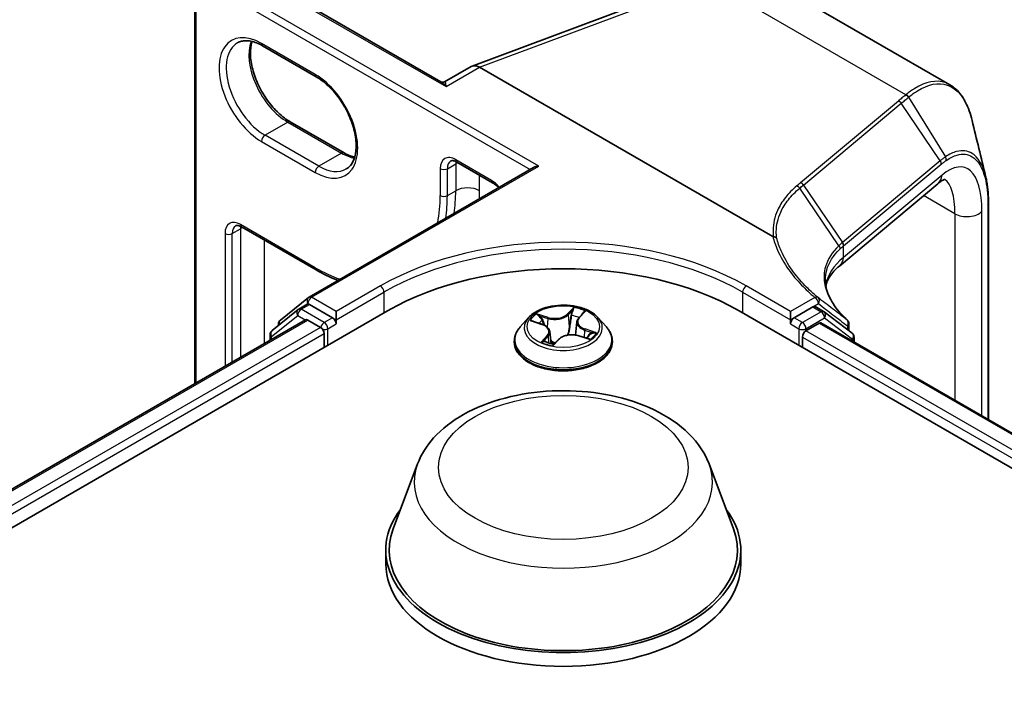
# Model space of a CAD drawing. Units: millimetres. Extents: x 7 to 9451, y -4 to 1830.
# Drawn here: x 78 to 82, y 140 to 143 of the extents above; entities that cross this region are included whole.
import ezdxf

# ---------------------------------------------------------------- set-up
doc = ezdxf.new("R2010")
doc.units = ezdxf.units.MM
doc.header["$LTSCALE"] = 0.5
doc.layers.add('Visible (ISO)', color=7, linetype='Continuous', lineweight=35)
doc.layers.add('Visible Narrow (ISO)', color=7, linetype='Continuous', lineweight=25)

msp = doc.modelspace()

# ---------------------------------------------------------------- linework, layer by layer
at = {"layer": 'Visible (ISO)'}
for p, q in [((79.6565, 142.70538), (78.78015, 143.21134)), ((78.61668, 141.42982), (78.61668, 143.11696)), ((79.78817, 142.77218), (80.7578, 143.13457)), ((81.80733, 142.69288), (81.06102, 143.12376)), ((78.90266, 142.85783), (79.12995, 142.72661)), ((79.78455, 142.77047), (79.67132, 142.7051)), ((81.0582, 142.05216), (79.81999, 142.76703)), ((79.24734, 142.40505), (79.02006, 142.53627)), ((79.72341, 142.36647), (79.87494, 142.27899)), ((79.09917, 141.79587), (80.0481, 142.34373)), ((81.75589, 142.27484), (81.33997, 141.92694)), ((81.96988, 142.19271), (81.96988, 141.2773)), ((78.81428, 142.09236), (79.12995, 141.91011)), ((78.9782, 141.69842), (79.09641, 141.79397)), ((56.19757, 128.32379), (79.43108, 141.73767)), ((79.053, 141.74322), (78.94284, 141.65418)), ((79.05575, 141.74511), (79.09111, 141.76553)), ((79.19875, 141.70851), (79.10182, 141.76446)), ((80.91601, 141.73767), (100.61398, 130.36503)), ((81.22726, 141.75407), (81.14834, 141.70851)), ((81.27333, 141.73472), (81.23798, 141.75513)), ((56.36124, 128.58064), (79.08401, 141.69964)), ((79.09473, 141.69858), (79.14824, 141.66768)), ((79.2139, 141.69976), (79.2139, 141.73475)), ((79.2139, 141.69976), (79.2139, 141.68226)), ((80.02706, 141.70906), (79.99163, 141.66953)), ((80.23854, 141.70722), (80.2574, 141.72821)), ((80.32003, 141.70906), (80.35546, 141.66953)), ((81.13319, 141.69976), (81.13319, 141.73475)), ((81.13319, 141.68226), (81.13319, 141.69976)), ((81.39367, 141.64323), (81.27561, 141.7332)), ((78.97024, 141.67633), (78.97024, 141.68176)), ((80.04337, 141.69367), (80.08282, 141.68083)), ((80.2309, 141.69117), (80.22488, 141.6351)), ((81.19885, 141.6531), (81.25473, 141.68536)), ((81.26187, 141.68607), (100.43796, 130.61475)), ((81.38021, 141.68286), (81.38021, 141.65349)), ((78.93488, 141.63752), (78.93488, 141.61354)), ((79.16339, 141.64144), (79.16339, 141.58311)), ((80.11619, 141.64931), (80.12162, 141.59867)), ((80.13379, 141.59637), (80.1541, 141.61716)), ((80.23893, 141.63204), (80.27924, 141.61997)), ((81.1837, 141.58311), (81.1837, 141.62686)), ((81.40211, 141.6051), (81.40211, 141.62619)), ((79.9664, 141.60644), (79.9664, 141.60882)), ((80.38069, 141.60644), (80.38069, 141.60882)), ((79.55783, 141.09054), (79.45457, 140.8159)), ((80.78925, 141.09054), (80.89251, 140.8159)), ((79.42354, 140.72579), (79.42354, 140.66747)), ((80.92354, 140.72579), (80.92354, 140.66747))]:
    msp.add_line(p, q, dxfattribs=at)
for centre, start, end in [((79.10988, 141.77731), 120, 128.94828), ((79.06647, 141.72656), 120, 128.94828), ((78.99167, 141.68176), 128.94828, 180), ((81.26262, 141.71616), 52.68889, 60), ((81.35878, 141.68286), 0, 47.44265), ((78.95631, 141.63752), 128.94828, 180), ((81.38068, 141.62619), 0, 52.68889)]:
    msp.add_arc(centre, 0.02143, start, end, dxfattribs=at)
for centre, major_axis, ratio, start_param, end_param in [((79.81999, 142.70781), (-0.03516, 0.06281), 0.577215, 5.5130918, 6.2908358), ((80.06952, 142.33136), (-0.0303, 0), 0.5773503, 4.712389, 5.4977871), ((80.17354, 141.30901), (1.05, 0), 0.5773503, 0.7853982, 2.3561945), ((79.10182, 141.74697), (-0.01071, 0.01856), 0.5773503, 5.4977871, 6.2831853), ((81.22726, 141.73657), (0.01071, 0.01856), 0.5773503, 0, 0.7853982), ((79.09473, 141.68108), (-0.01071, 0.01856), 0.5773503, 5.4977871, 6.2831853), ((79.19875, 141.69101), (0.01071, -0.01856), 0.5773503, 0.7853982, 2.3561945), ((81.14834, 141.69101), (0.01071, 0.01856), 0.5773503, 0.7853982, 2.3561945), ((79.14824, 141.65018), (-0.01071, 0.01856), 0.5773503, 3.9269908, 5.4977871), ((81.25473, 141.6737), (0.00714, 0.01237), 0.5773503, 0, 0.7853982), ((81.19885, 141.6356), (-0.01071, -0.01856), 0.5773503, 3.9269908, 5.4977871), ((80.17354, 140.72579), (0.75, 0), 0.5773503, 2.7323454, 6.6924326), ((80.17354, 140.72579), (0.73571, 0), 0.5773503, 2.9278365, 6.4969414), ((80.17354, 140.66747), (0.75, 0), 0.5773503, 3.1415927, 6.2831853)]:
    msp.add_ellipse(centre, major_axis=major_axis, ratio=ratio, start_param=start_param, end_param=end_param, dxfattribs=at)
for points, knots in [([(78.79731, 142.87039), (78.80226, 142.87325), (78.80761, 142.87544), (78.81921, 142.87848), (78.82548, 142.87932), (78.83895, 142.87946), (78.84615, 142.87877), (78.86131, 142.87571), (78.86926, 142.87333), (78.88567, 142.86686), (78.89412, 142.86276), (78.90266, 142.85783)], [0.78539816, 0.78539816, 0.78539816, 0.78539816, 0.9424778, 0.9424778, 1.09955743, 1.09955743, 1.25663706, 1.25663706, 1.41371669, 1.41371669, 1.57079633, 1.57079633, 1.57079633, 1.57079633]), ([(79.02006, 142.53627), (79.00349, 142.54583), (78.98657, 142.55856), (78.95385, 142.58931), (78.93808, 142.60738), (78.90945, 142.64707), (78.89662, 142.66872), (78.87536, 142.71326), (78.86694, 142.73614), (78.85534, 142.78054), (78.85214, 142.80206), (78.851, 142.84132), (78.85302, 142.85906), (78.85741, 142.87483), (78.85763, 142.87558), (78.85785, 142.87633)], [4.712389, 4.712389, 4.712389, 4.712389, 5.0168125, 5.0168125, 5.3237039, 5.3237039, 5.6327042, 5.6327042, 5.9418378, 5.9418378, 6.2490672, 6.2490672, 6.553616, 6.553616, 6.5690794, 6.5690794, 6.5690794, 6.5690794]), ([(79.12995, 142.72661), (79.14651, 142.71704), (79.16344, 142.70432), (79.19615, 142.67356), (79.21193, 142.6555), (79.24056, 142.6158), (79.25338, 142.59415), (79.27465, 142.54962), (79.28307, 142.52674), (79.29467, 142.48234), (79.29787, 142.46082), (79.29901, 142.42156), (79.29699, 142.40381), (79.28855, 142.37355), (79.28211, 142.36118), (79.26903, 142.3457), (79.26321, 142.34082), (79.25673, 142.33708)], [1.5707963, 1.5707963, 1.5707963, 1.5707963, 1.8752198, 1.8752198, 2.1821113, 2.1821113, 2.4911115, 2.4911115, 2.8002451, 2.8002451, 3.1074745, 3.1074745, 3.4120234, 3.4120234, 3.7218799, 3.7218799, 3.9269908, 3.9269908, 3.9269908, 3.9269908]), ([(79.6565, 142.70538), (79.65725, 142.70494), (79.65819, 142.70449), (79.66035, 142.70378), (79.66157, 142.70351), (79.66407, 142.70328), (79.66533, 142.70333), (79.66761, 142.70365), (79.66862, 142.70393), (79.67026, 142.70453), (79.67088, 142.70484), (79.67132, 142.7051)], [0.079426485, 0.079426485, 0.079426485, 0.079426485, 0.086625059, 0.086625059, 0.093823633, 0.093823633, 0.101022206, 0.101022206, 0.10822078, 0.10822078, 0.115419354, 0.115419354, 0.115419354, 0.115419354]), ([(81.90069, 142.54213), (81.89721, 142.55648), (81.89319, 142.57005), (81.88407, 142.59556), (81.87897, 142.60749), (81.86766, 142.62963), (81.86145, 142.63983), (81.84791, 142.65838), (81.84057, 142.66673), (81.82477, 142.68139), (81.8163, 142.6877), (81.80733, 142.69288)], [0.29988992, 0.29988992, 0.29988992, 0.29988992, 0.39357744, 0.39357744, 0.48726497, 0.48726497, 0.5809525, 0.5809525, 0.67464003, 0.67464003, 0.76832755, 0.76832755, 0.76832755, 0.76832755]), ([(79.29215, 142.38655), (79.28583, 142.38805), (79.27927, 142.39012), (79.26434, 142.39601), (79.25589, 142.40011), (79.24734, 142.40505)], [4.42649491, 4.42649491, 4.42649491, 4.42649491, 4.55530935, 4.55530935, 4.71238898, 4.71238898, 4.71238898, 4.71238898]), ([(79.72341, 142.36647), (79.72082, 142.36797), (79.71832, 142.36918), (79.71367, 142.37101), (79.71151, 142.37164), (79.70767, 142.37242), (79.70599, 142.37257), (79.70312, 142.37253), (79.70195, 142.37236), (79.69997, 142.37184), (79.69916, 142.3715), (79.69841, 142.37107)], [4.71238898, 4.71238898, 4.71238898, 4.71238898, 4.86946861, 4.86946861, 5.02654825, 5.02654825, 5.18362788, 5.18362788, 5.34070751, 5.34070751, 5.49778714, 5.49778714, 5.49778714, 5.49778714]), ([(79.87494, 142.27899), (79.87858, 142.27689), (79.88242, 142.2742), (79.89011, 142.26777), (79.89396, 142.26403), (79.89825, 142.25922), (79.89883, 142.25856), (79.8994, 142.25788)], [1.57079633, 1.57079633, 1.57079633, 1.57079633, 1.79120489, 1.79120489, 2.01161346, 2.01161346, 2.04615191, 2.04615191, 2.04615191, 2.04615191]), ([(81.78744, 142.29324), (81.78745, 142.29324), (81.7874, 142.29323), (81.78687, 142.29318), (81.78532, 142.29294), (81.77998, 142.29093), (81.77621, 142.28917), (81.76709, 142.28356), (81.76174, 142.27973), (81.75589, 142.27484)], [1.0032705, 1.0032705, 1.0032705, 1.0032705, 1.02974426, 1.02974426, 1.15191731, 1.15191731, 1.27409035, 1.27409035, 1.3962634, 1.3962634, 1.3962634, 1.3962634]), ([(81.95784, 142.30722), (81.95945, 142.30064), (81.96089, 142.29383), (81.96346, 142.27978), (81.96459, 142.27253), (81.96651, 142.25762), (81.96732, 142.24995), (81.9686, 142.23423), (81.96908, 142.22618), (81.96972, 142.20971), (81.96988, 142.20129), (81.96988, 142.19271)], [0.71023947, 0.71023947, 0.71023947, 0.71023947, 0.75301562, 0.75301562, 0.79579177, 0.79579177, 0.83856791, 0.83856791, 0.88134406, 0.88134406, 0.92412021, 0.92412021, 0.92412021, 0.92412021]), ([(78.81428, 142.09236), (78.81168, 142.09386), (78.80918, 142.09507), (78.80453, 142.0969), (78.80238, 142.09753), (78.79853, 142.09831), (78.79685, 142.09846), (78.79399, 142.09843), (78.79281, 142.09825), (78.79083, 142.09773), (78.79002, 142.09739), (78.78928, 142.09696)], [4.71238898, 4.71238898, 4.71238898, 4.71238898, 4.86946861, 4.86946861, 5.02654825, 5.02654825, 5.18362788, 5.18362788, 5.34070751, 5.34070751, 5.49778714, 5.49778714, 5.49778714, 5.49778714]), ([(81.06138, 142.05107), (81.06134, 142.05107), (81.06131, 142.05107), (81.06098, 142.0511), (81.06068, 142.05115), (81.06002, 142.05132), (81.05966, 142.05145), (81.05892, 142.05176), (81.05854, 142.05196), (81.0582, 142.05216)], [0.11512834, 0.11512834, 0.11512834, 0.11512834, 0.115504732, 0.115504732, 0.119071335, 0.119071335, 0.123734926, 0.123734926, 0.129479122, 0.129479122, 0.129479122, 0.129479122]), ([(81.07466, 142.04578), (81.07465, 142.04579), (81.07463, 142.04581), (81.07292, 142.04735), (81.0709, 142.04859), (81.06639, 142.05039), (81.06392, 142.05093), (81.06138, 142.05107)], [-0.021699994, -0.021699994, -0.021699994, -0.021699994, -0.021599475, -0.021599475, -0.010846253, -0.010846253, 0, 0, 0, 0]), ([(79.12995, 141.91011), (79.15843, 141.89367), (79.187, 141.87976), (79.21731, 141.8678), (79.21924, 141.86705), (79.22118, 141.86631)], [1.57079633, 1.57079633, 1.57079633, 1.57079633, 1.72787596, 1.72787596, 1.73861043, 1.73861043, 1.73861043, 1.73861043]), ([(81.28288, 141.84269), (81.28424, 141.8492), (81.28624, 141.8557), (81.29185, 141.86916), (81.2955, 141.87613), (81.30473, 141.89035), (81.31029, 141.8976), (81.32353, 141.91224), (81.3312, 141.91961), (81.33997, 141.92694)], [0.8825815, 0.8825815, 0.8825815, 0.8825815, 0.97304298, 0.97304298, 1.06686538, 1.06686538, 1.16068779, 1.16068779, 1.2545102, 1.2545102, 1.2545102, 1.2545102]), ([(81.37327, 141.69864), (81.36083, 141.71006), (81.3496, 141.72161), (81.32967, 141.74475), (81.32096, 141.75635), (81.30612, 141.77942), (81.29998, 141.79089), (81.29023, 141.81353), (81.28663, 141.8247), (81.28186, 141.84665), (81.28069, 141.85743), (81.28069, 141.86803)], [0.08366893, 0.08366893, 0.08366893, 0.08366893, 0.19251827, 0.19251827, 0.3013676, 0.3013676, 0.41021694, 0.41021694, 0.51906628, 0.51906628, 0.62791562, 0.62791562, 0.62791562, 0.62791562]), ([(80.32003, 141.70906), (80.31126, 141.71884), (80.30014, 141.72741), (80.27387, 141.74218), (80.25857, 141.74826), (80.22573, 141.75714), (80.20821, 141.75994), (80.17268, 141.7621), (80.15469, 141.76146), (80.11988, 141.75683), (80.10306, 141.75283), (80.07216, 141.74168), (80.05808, 141.73452), (80.03896, 141.72083), (80.03254, 141.71518), (80.02706, 141.70906)], [0.9736564, 0.9736564, 0.9736564, 0.9736564, 1.2946693, 1.2946693, 1.6290979, 1.6290979, 1.9621754, 1.9621754, 2.2934888, 2.2934888, 2.6252247, 2.6252247, 2.9592027, 2.9592027, 3.1601158, 3.1601158, 3.1601158, 3.1601158]), ([(80.23854, 141.70722), (80.23768, 141.70627), (80.23688, 141.70528), (80.23542, 141.70326), (80.23475, 141.70222), (80.23357, 141.70011), (80.23305, 141.69903), (80.23217, 141.69683), (80.2318, 141.69572), (80.23123, 141.69346), (80.23103, 141.69232), (80.2309, 141.69117)], [3.15904595, 3.15904595, 3.15904595, 3.15904595, 3.24239257, 3.24239257, 3.3257392, 3.3257392, 3.40908583, 3.40908583, 3.49243245, 3.49243245, 3.57577908, 3.57577908, 3.57577908, 3.57577908]), ([(79.99163, 141.66953), (79.98844, 141.66597), (79.98551, 141.66229), (79.98022, 141.6547), (79.97787, 141.65079), (79.97378, 141.64278), (79.97205, 141.63867), (79.96925, 141.63032), (79.96819, 141.62607), (79.96676, 141.61748), (79.9664, 141.61315), (79.9664, 141.60882)], [3.16011582, 3.16011582, 3.16011582, 3.16011582, 3.25562915, 3.25562915, 3.35114247, 3.35114247, 3.44665579, 3.44665579, 3.54216911, 3.54216911, 3.63768243, 3.63768243, 3.63768243, 3.63768243]), ([(80.11619, 141.64931), (80.11589, 141.65205), (80.11512, 141.65475), (80.11273, 141.65992), (80.11111, 141.6624), (80.10713, 141.66703), (80.10477, 141.6692), (80.09944, 141.67317), (80.09646, 141.67498), (80.08999, 141.67821), (80.0865, 141.67963), (80.08282, 141.68083)], [0.55799314, 0.55799314, 0.55799314, 0.55799314, 0.75706312, 0.75706312, 0.9561331, 0.9561331, 1.15520308, 1.15520308, 1.35427305, 1.35427305, 1.55334303, 1.55334303, 1.55334303, 1.55334303]), ([(80.38069, 141.60882), (80.38069, 141.61315), (80.38033, 141.61748), (80.3789, 141.62607), (80.37784, 141.63032), (80.37504, 141.63867), (80.37331, 141.64278), (80.36922, 141.65079), (80.36686, 141.6547), (80.36158, 141.66229), (80.35865, 141.66597), (80.35546, 141.66953)], [0.49608978, 0.49608978, 0.49608978, 0.49608978, 0.5916031, 0.5916031, 0.68711643, 0.68711643, 0.78262975, 0.78262975, 0.87814307, 0.87814307, 0.97365639, 0.97365639, 0.97365639, 0.97365639]), ([(80.23893, 141.63204), (80.23315, 141.63378), (80.22694, 141.63498), (80.2142, 141.63626), (80.20767, 141.63632), (80.19486, 141.63531), (80.18859, 141.63424), (80.17683, 141.63102), (80.17136, 141.62888), (80.16168, 141.62367), (80.15747, 141.6206), (80.1541, 141.61716)], [1.5882496, 1.5882496, 1.5882496, 1.5882496, 1.8954276, 1.8954276, 2.2026055, 2.2026055, 2.5097835, 2.5097835, 2.8169614, 2.8169614, 3.1241394, 3.1241394, 3.1241394, 3.1241394]), ([(80.27315, 141.62179), (80.27367, 141.62225), (80.27417, 141.62271), (80.27564, 141.62411), (80.27655, 141.62503), (80.2782, 141.62685), (80.27894, 141.62773), (80.28028, 141.62945), (80.28086, 141.63028), (80.28138, 141.63107)], [6.20188424, 6.20188424, 6.20188424, 6.20188424, 6.23223163, 6.23223163, 6.29507473, 6.29507473, 6.35791784, 6.35791784, 6.42076094, 6.42076094, 6.42076094, 6.42076094]), ([(79.9664, 141.60644), (79.9664, 141.59367), (79.96977, 141.58093), (79.98283, 141.55652), (79.99275, 141.54491), (80.01837, 141.52384), (80.03429, 141.51448), (80.07028, 141.49919), (80.09038, 141.49329), (80.13263, 141.48552), (80.15478, 141.48364), (80.19894, 141.48405), (80.22094, 141.48634), (80.26268, 141.49488), (80.2824, 141.50114), (80.31761, 141.5171), (80.33309, 141.52681), (80.35807, 141.54884), (80.36761, 141.56116), (80.37825, 141.58467), (80.38069, 141.59555), (80.38069, 141.60644)], [3.6376824, 3.6376824, 3.6376824, 3.6376824, 3.937393, 3.937393, 4.249804, 4.249804, 4.574297, 4.574297, 4.900025, 4.900025, 5.2247754, 5.2247754, 5.5491303, 5.5491303, 5.8739644, 5.8739644, 6.1997618, 6.1997618, 6.5236768, 6.5236768, 6.7792751, 6.7792751, 6.7792751, 6.7792751]), ([(80.09703, 141.60732), (80.0991, 141.60637), (80.10126, 141.60546), (80.10572, 141.60369), (80.10802, 141.60284), (80.11277, 141.60123), (80.11522, 141.60046), (80.12022, 141.59902), (80.12278, 141.59834), (80.12794, 141.59711), (80.13053, 141.59654), (80.13317, 141.59603)], [4.53852983, 4.53852983, 4.53852983, 4.53852983, 4.60752392, 4.60752392, 4.67651801, 4.67651801, 4.7455121, 4.7455121, 4.81450618, 4.81450618, 4.88170188, 4.88170188, 4.88170188, 4.88170188]), ([(80.13309, 141.59601), (80.13309, 141.59601), (80.13309, 141.59601), (80.13312, 141.59602), (80.13317, 141.59602), (80.13329, 141.59606), (80.13336, 141.59608), (80.13351, 141.59615), (80.13359, 141.5962), (80.13371, 141.59629), (80.13376, 141.59633), (80.13379, 141.59637)], [0.001270732, 0.001270732, 0.001270732, 0.001270732, 0.0020476426, 0.0020476426, 0.0040952853, 0.0040952853, 0.0061429279, 0.0061429279, 0.0081905705, 0.0081905705, 0.0102382132, 0.0102382132, 0.0102382132, 0.0102382132]), ([(79.55783, 141.09054), (79.57301, 141.1309), (79.59658, 141.16771), (79.6606, 141.23892), (79.70343, 141.27171), (79.8046, 141.32895), (79.86418, 141.35228), (79.99099, 141.38563), (80.0582, 141.39563), (80.19354, 141.40192), (80.26161, 141.39834), (80.39322, 141.37786), (80.45672, 141.36094), (80.57382, 141.31385), (80.62737, 141.2836), (80.71644, 141.21055), (80.75277, 141.16799), (80.7815, 141.10968), (80.78562, 141.1002), (80.78925, 141.09054)], [3.5103364, 3.5103364, 3.5103364, 3.5103364, 3.7753281, 3.7753281, 4.0921703, 4.0921703, 4.4399389, 4.4399389, 4.7869539, 4.7869539, 5.130683, 5.130683, 5.4756863, 5.4756863, 5.8247101, 5.8247101, 6.16098, 6.16098, 6.2244168, 6.2244168, 6.2244168, 6.2244168])]:
    msp.add_open_spline(points, degree=3, knots=knots, dxfattribs=at)
msp.add_open_spline([(81.90069, 142.54213), (81.9198, 142.46335), (81.93889, 142.38468), (81.95784, 142.30722)], degree=3, dxfattribs=at)
at = {"layer": 'Visible Narrow (ISO)'}
for p, q in [((78.76943, 143.21028), (79.67857, 142.68539)), ((80.06952, 142.34886), (78.67347, 143.15487)), ((78.65832, 143.12863), (80.03294, 142.33498)), ((79.81999, 142.76703), (80.79158, 143.13016)), ((81.62135, 142.65109), (80.79158, 143.13016)), ((78.62296, 141.43345), (78.62296, 143.10821)), ((79.12551, 142.73642), (78.89823, 142.86764)), ((79.67857, 142.68539), (79.81999, 142.76703)), ((81.58924, 142.62436), (81.1763, 142.27896)), ((81.18864, 142.26927), (81.60159, 142.61467)), ((81.76602, 142.37183), (81.60159, 142.61467)), ((81.63228, 142.64008), (81.78815, 142.38844)), ((79.00934, 142.53521), (78.91338, 142.4798)), ((79.00934, 142.53521), (79.23663, 142.40399)), ((78.89823, 142.45356), (79.12551, 142.32234)), ((79.14066, 142.34858), (78.91338, 142.4798)), ((79.23663, 142.40399), (79.14066, 142.34858)), ((79.8705, 142.2888), (79.71898, 142.37628)), ((81.76602, 142.37183), (81.35371, 142.02696)), ((79.10988, 141.79481), (80.06952, 142.34886)), ((79.65332, 142.33837), (79.65332, 142.22465)), ((79.68362, 142.33837), (79.71898, 142.35879)), ((79.68362, 142.22465), (79.68362, 142.33837)), ((79.71898, 142.35879), (79.71898, 142.24506)), ((81.35785, 142.0123), (81.77015, 142.35717)), ((79.81999, 142.24506), (79.81999, 142.31071)), ((81.77377, 142.31098), (81.35785, 141.96309)), ((79.68362, 142.22465), (79.71898, 142.24506)), ((81.33788, 142.01273), (81.17263, 142.25591)), ((81.18864, 142.26927), (81.35308, 142.02642)), ((81.82802, 142.14775), (81.69545, 142.22429)), ((81.94224, 141.29326), (81.94224, 142.15827)), ((81.96756, 142.18712), (81.96756, 141.27864)), ((81.82802, 142.14775), (81.82802, 141.3592)), ((78.77448, 142.06426), (78.80984, 142.08468)), ((79.12551, 141.91992), (78.80984, 142.10217)), ((78.80984, 142.08468), (78.80984, 141.54134)), ((78.74418, 142.06426), (78.74418, 141.50343)), ((78.77448, 141.52093), (78.77448, 142.06426)), ((78.91085, 141.59966), (78.91085, 142.0366)), ((81.35785, 141.96309), (81.35785, 142.0123)), ((79.40078, 141.84264), (79.2139, 141.73475)), ((81.13319, 141.73475), (80.94631, 141.84264)), ((79.2139, 141.73475), (79.10988, 141.79481)), ((79.2139, 141.69976), (79.41593, 141.8164)), ((79.41593, 141.8164), (79.41593, 141.72892)), ((80.93116, 141.8164), (81.13319, 141.69976)), ((80.93116, 141.8164), (80.93116, 141.72892)), ((81.23635, 141.79431), (81.13319, 141.73475)), ((79.06647, 141.74405), (79.10182, 141.76446)), ((79.16339, 141.68809), (79.06647, 141.74405)), ((79.09062, 141.76524), (79.09473, 141.76856)), ((79.09473, 141.76856), (79.10182, 141.76446)), ((80.21779, 141.75162), (80.19043, 141.72362)), ((80.19353, 141.71995), (80.21073, 141.73755)), ((81.22726, 141.75407), (81.2515, 141.76806)), ((81.22726, 141.75407), (81.26262, 141.73366)), ((56.36752, 128.57702), (79.09473, 141.69858)), ((78.94116, 141.62877), (79.05132, 141.71781)), ((79.05132, 141.71781), (79.0834, 141.69928)), ((79.19875, 141.70851), (79.16339, 141.68809)), ((79.19875, 141.70851), (79.2139, 141.69976)), ((80.03321, 141.69614), (80.08171, 141.68035)), ((80.10919, 141.70965), (80.05976, 141.72446)), ((80.07647, 141.71448), (80.10755, 141.70517)), ((80.10755, 141.70517), (80.10581, 141.66812)), ((80.19353, 141.71995), (80.19805, 141.67005)), ((80.24119, 141.70775), (80.26684, 141.73629)), ((81.13319, 141.69976), (81.14834, 141.70851)), ((81.1837, 141.68809), (81.14834, 141.70851)), ((81.26262, 141.73366), (81.1837, 141.68809)), ((81.19885, 141.66185), (81.27777, 141.70741)), ((81.27777, 141.70741), (81.39583, 141.61744)), ((79.14824, 141.66768), (56.42016, 128.54562)), ((79.17854, 141.66185), (79.2139, 141.68226)), ((79.17854, 141.59186), (79.17854, 141.66185)), ((80.26363, 141.6564), (80.26207, 141.62511)), ((80.26363, 141.6564), (80.29412, 141.64647)), ((80.31388, 141.64505), (80.26538, 141.66085)), ((81.13319, 141.68226), (81.16854, 141.66185)), ((81.16854, 141.66185), (81.16854, 141.59186)), ((81.19885, 141.6531), (81.19885, 141.66185)), ((81.25473, 141.68536), (100.43377, 130.61233)), ((81.37393, 141.67411), (81.37393, 141.65827)), ((56.43496, 128.51917), (79.16339, 141.64144)), ((78.94116, 141.61716), (78.94116, 141.62877)), ((80.10589, 141.63344), (80.08025, 141.6049)), ((80.09293, 141.61189), (80.10905, 141.62983)), ((80.10905, 141.62983), (80.11166, 141.60161)), ((80.1293, 141.58957), (80.15666, 141.61758)), ((80.2379, 141.63154), (80.28733, 141.61673)), ((81.1837, 141.62686), (100.3766, 130.54583)), ((100.38575, 130.57554), (81.19885, 141.6531)), ((81.39583, 141.61744), (81.39583, 141.60873)), ((80.1004, 141.60584), (80.10034, 141.60596))]:
    msp.add_line(p, q, dxfattribs=at)
for centre, major_axis, ratio, start_param, end_param in [((78.89823, 142.6606), (-0.12679, 0.2196), 0.5773503, 5.4977871, 8.6393798), ((78.91338, 142.66935), (-0.11607, 0.20104), 0.5773503, 0, 2.3561945), ((79.00934, 142.72475), (0.11607, -0.20104), 0.5773503, 3.5885519, 5.4977871), ((78.91338, 142.87639), (-0.01071, -0.01856), 0.5773503, 5.4977871, 6.2831853), ((79.14066, 142.74516), (-0.01071, -0.01856), 0.5773503, 5.4977871, 6.2831853), ((79.12551, 142.52938), (0.12679, -0.2196), 0.5773503, 5.4977871, 8.6393798), ((81.58661, 142.60561), (0.01375, -0.01644), 0.8136967, 1.4464205, 2.2047998), ((81.61727, 142.63113), (-0.01366, 0.01651), 0.8122924, 4.5876658, 5.3509508), ((81.61872, 142.63234), (0.01375, -0.01644), 0.8137096, 1.440811, 2.2047576), ((79.00934, 142.51771), (0.01071, 0.01856), 0.5773503, 0, 0.7853982), ((78.91338, 142.46231), (-0.01071, -0.01856), 0.5773503, 3.9269908, 5.4977871), ((79.23663, 142.38649), (0.01071, 0.01856), 0.5773503, 0, 0.7853982), ((79.23663, 142.59353), (0.11607, -0.20104), 0.5773503, 5.4977871, 5.8362261), ((79.71898, 142.30047), (-0.04643, 0.08042), 0.5773503, 5.4977871, 7.0685835), ((79.73413, 142.30921), (-0.03571, 0.06186), 0.5773503, 0, 0.7853982), ((79.73413, 142.38503), (-0.01071, -0.01856), 0.5773503, 5.4977871, 6.2831853), ((79.76948, 142.32963), (0.03571, -0.06186), 0.5773503, 3.7531173, 3.9269908), ((79.76948, 142.32963), (-0.07143, 0), 0.5773503, 5.3211339, 5.4977871), ((81.75104, 142.36276), (-0.01375, 0.01644), 0.8136967, 3.8296338, 4.5880131), ((81.73837, 141.92605), (0.13183, 0.41709), 0.3728342, 5.4155966, 6.81186), ((81.77255, 142.37909), (-0.01205, 0.01772), 0.8480922, 3.912348, 4.6637877), ((79.14066, 142.33108), (0.01071, 0.01856), 0.5773503, 0.7853982, 2.3561945), ((79.14066, 142.53812), (0.11607, -0.20104), 0.5773503, 5.4977871, 6.2831853), ((79.66847, 142.34712), (-0.02143, 0), 0.5773503, 0.7853982, 2.3561945), ((79.8705, 142.21298), (-0.04643, 0.08042), 0.5773503, 4.9786501, 5.4977871), ((79.88565, 142.29755), (-0.01071, -0.01856), 0.5773503, 5.4977871, 6.2831853), ((81.17367, 142.26021), (0.01375, -0.01644), 0.8136967, 1.4464205, 2.2047998), ((81.71006, 142.32963), (0.04583, -0.05479), 0.8136967, 0, 0.6880411), ((81.67466, 141.94469), (-0.09887, -0.35383), 0.3313356, 2.2713963, 3.0330912), ((79.17602, 142.55854), (0.38393, -0.66498), 0.5773503, 0.6264217, 0.7853982), ((79.76948, 142.2159), (0.07143, 0), 0.5773503, 0.7853982, 2.3561945), ((79.22653, 142.5877), (-0.41964, 0.72684), 0.5773503, 3.8775578, 3.9269908), ((79.12551, 142.52938), (0.37321, -0.64643), 0.5773503, 0.585587, 0.7853982), ((79.66847, 142.2334), (-0.02143, 0), 0.5773503, 0.7853982, 2.3561945), ((79.14066, 142.53812), (-0.38393, 0.66498), 0.5773503, 3.7680143, 3.9269908), ((81.87853, 142.17692), (-0.07143, 0), 0.5773503, 0.7853982, 2.6724806), ((81.94845, 142.19271), (0.02143, 0), 0.5773503, 5.8140733, 6.2831853), ((78.80984, 142.02636), (-0.04643, 0.08042), 0.5773503, 5.4977871, 7.0685835), ((78.82499, 142.0351), (-0.03571, 0.06186), 0.5773503, 0, 0.7853982), ((78.82499, 142.11092), (-0.01071, -0.01856), 0.5773503, 5.4977871, 6.2831853), ((78.86035, 142.05552), (0.03571, -0.06186), 0.5773503, 3.7531173, 3.9269908), ((78.86035, 142.05552), (-0.07143, 0), 0.5773503, 5.3211339, 5.4977871), ((80.17354, 141.39649), (-1.09286, 0), 0.5773503, 3.9269908, 5.4977871), ((78.75933, 142.07301), (-0.02143, 0), 0.5773503, 0.7853982, 2.3561945), ((80.17354, 141.37899), (1.07143, 0), 0.5773503, 0.7853982, 2.3561945), ((82.00995, 141.192), (-0.6512, 0.83901), 0.4080554, 0.0149155, 0.016834), ((81.3381, 142.01736), (-0.01383, 0.01637), 0.8134952, 3.8261286, 4.5841927), ((81.33874, 142.0179), (0.01375, -0.01644), 0.8136967, 0.6880411, 1.4464205), ((81.99497, 141.18294), (-0.63146, 0.83385), 0.4003924, 0.0172489, 0.0191675), ((81.99497, 141.74146), (0.71277, -0.10144), 0.4580671, 2.7375812, 3.1353009), ((81.29414, 141.98173), (0.04583, -0.05479), 0.8136967, 0, 0.6880411), ((79.12551, 142.52938), (-0.37321, 0.64643), 0.5773503, 2.3561945, 2.5560057), ((79.14066, 141.92867), (-0.01071, -0.01856), 0.5773503, 5.4977871, 6.2831853), ((79.40078, 141.82515), (-0.01071, 0.01856), 0.5773503, 3.9269908, 5.4977871), ((80.94631, 141.82515), (0.01071, 0.01856), 0.5773503, 0.7853982, 2.3561945), ((79.10988, 141.77731), (-0.01347, 0.01667), 0.8131434, 0, 1.4434523), ((79.10988, 141.77731), (0.01071, 0.01856), 0.5773503, 0.7853982, 2.3561945), ((79.10988, 141.77731), (-0.01071, 0.01856), 0.5773503, 5.4977871, 6.2831853), ((81.23635, 141.77681), (0.0137, 0.01648), 0.6706591, 0.0207894, 0.8920268), ((81.23635, 141.77681), (-0.01071, 0.01856), 0.5773503, 3.9269908, 5.4977871), ((81.23635, 141.77681), (0.01311, 0.01695), 0.8140176, 4.8220646, 6.2566348), ((79.06647, 141.72656), (-0.01347, 0.01667), 0.8131434, 0, 1.4434523), ((79.06647, 141.72656), (0.01071, 0.01856), 0.5773503, 0.7853982, 2.3561945), ((79.06647, 141.72656), (-0.01071, 0.01856), 0.5773503, 5.4977871, 6.2831853), ((80.21383, 141.7368), (-0.0033, 0.00138), 0.2962355, 0.4904848, 1.885667), ((80.17354, 141.6706), (-0.14715, 0), 0.5773503, 4.0256147, 4.4069837), ((78.99167, 141.68176), (-0.01347, 0.01667), 0.8131434, 0, 1.1247179), ((80.17354, 141.66529), (-0.16494, 0), 0.5773503, 5.8056187, 9.9023446), ((80.17354, 141.6706), (-0.14715, 0), 0.5773503, 5.596411, 5.97778), ((80.17354, 141.6544), (0.11516, 0), 0.5773503, 2.4656027, 2.6688878), ((80.07483, 141.71291), (-0.00248, -0.00257), 0.0320158, 0.8633277, 2.2585099), ((80.08621, 141.69614), (-0.00332, -0.00132), 0.2957928, 4.0831593, 5.4385824), ((80.13729, 141.73826), (0.06457, 0), 0.5773503, 4.2337525, 5.7696422), ((80.10919, 141.70674), (-0.00102, -0.00342), 0.3760533, 3.8142747, 5.2978046), ((80.13729, 141.74092), (-0.06101, 0), 0.5773503, 1.0921598, 2.6280496), ((80.19043, 141.7207), (0.00255, -0.0025), 0.7111762, 0.694464, 2.1779939), ((80.20836, 141.71713), (-0.00353, 0.00053), 0.1744991, 4.4532319, 5.808655), ((80.17354, 141.6544), (0.11516, 0), 0.5773503, 0.9567266, 1.2546067), ((80.29535, 141.69153), (-0.06101, 0), 0.5773503, 5.8045488, 7.3404386), ((80.24119, 141.70484), (-0.00266, 0.00239), 0.7247417, 5.289708, 6.2831853), ((80.251, 141.72518), (-0.0032, 0.00158), 0.2702647, 2.0899671, 2.4089298), ((81.26262, 141.71616), (0.01071, 0.01856), 0.5773503, 0, 0.7853982), ((81.26262, 141.71616), (0.01071, -0.01856), 0.5773503, 0.7853982, 2.3561945), ((81.26262, 141.71616), (0.01299, 0.01704), 0.8142657, 4.8164817, 6.2831853), ((81.35878, 141.68286), (0.01297, 0.01705), 0.8142956, 4.8157878, 6.2189556), ((81.35878, 141.68286), (0.01449, 0.01578), 0.7321945, 0, 0.0547282), ((78.95631, 141.63752), (-0.01347, 0.01667), 0.8131434, 0, 1.4434523), ((78.99167, 141.68176), (-0.02143, 0), 0.5773503, 0, 0.3579965), ((79.16339, 141.6706), (-0.01071, -0.01856), 0.5773503, 3.9269908, 5.204008), ((79.16339, 141.6706), (0.02143, 0), 0.5773503, 4.4332722, 5.4977871), ((79.16339, 141.6706), (-0.01071, 0.01856), 0.5773503, 3.9269908, 5.4977871), ((80.17354, 141.61517), (-0.20483, 0), 0.5773503, 5.8056187, 9.9023446), ((80.08171, 141.67743), (0.00111, 0.0034), 0.4011173, 0, 0.6819095), ((80.05174, 141.64966), (0.06101, 0), 0.5773503, 5.8045488, 7.3404386), ((80.20115, 141.66929), (-0.00353, 0.00053), 0.1744596, 4.4576127, 5.8086586), ((80.29535, 141.68887), (-0.06457, 0), 0.5773503, 6.221282, 7.3404386), ((80.26538, 141.65793), (-0.00111, -0.0034), 0.4011173, 3.8235022, 5.3070321), ((81.1837, 141.6706), (-0.01071, -0.01856), 0.5773503, 3.9269908, 5.4977871), ((81.1837, 141.6706), (0.02143, 0), 0.5773503, 3.9269908, 5.4977871), ((81.1837, 141.6706), (0.01071, -0.01856), 0.5773503, 0.7853982, 2.3561945), ((81.35878, 141.68286), (0.02143, 0), 0.5773503, 5.4977871, 6.2831853), ((78.95631, 141.63752), (-0.02143, 0), 0.5773503, 0, 0.7853982), ((80.10589, 141.63052), (0.00266, -0.00239), 0.7247417, 0.6645855, 2.1481153), ((80.05174, 141.647), (0.06457, 0), 0.5773503, 5.8045488, 6.3450887), ((80.15666, 141.61466), (-0.00255, 0.0025), 0.7111762, 5.3195865, 6.2831853), ((80.2098, 141.60027), (0.06101, 0), 0.5773503, 1.0921598, 2.6280496), ((80.2379, 141.62862), (0.00102, 0.00342), 0.3760533, 0, 0.6726821), ((80.17354, 141.6544), (0.11516, 0), 0.5773503, 5.9246712, 5.9669957), ((80.27995, 141.6356), (0.003, -0.00194), 0.6369585, 0.0378987, 1.3933218), ((80.17354, 141.6706), (0.14715, 0), 0.5773503, 5.596411, 5.97778), ((80.29237, 141.64493), (-0.00107, 0.00341), 0.6173924, 3.5841696, 4.9793518), ((81.38068, 141.62619), (0.01299, 0.01704), 0.8142657, 4.8164817, 6.2831853), ((81.38068, 141.62619), (0.02143, 0), 0.5773503, 5.4977871, 6.2831853), ((80.17354, 141.60882), (-0.20714, 0), 0.5773503, 0, 3.1415927), ((80.17354, 141.60644), (0.20714, 0), 0.5773503, 3.1415927, 6.2831853), ((80.17354, 141.6706), (0.14715, 0), 0.5773503, 4.0256147, 4.4069837), ((80.09609, 141.6112), (-0.00027, -0.00356), 0.9036256, 4.5866487, 5.9818308), ((80.1035, 141.60527), (-0.00318, -0.00163), 0.8048445, 5.4851156, 5.5134746), ((80.17354, 141.57878), (-0.0692, 0), 0.5773503, 5.5297999, 5.5753556), ((80.17354, 141.5775), (0.06768, 0), 0.5773503, 2.3882072, 2.4542859), ((80.1254, 141.60615), (-0.0031, -0.00177), 0.3849879, 4.3237888, 5.3213997), ((80.1254, 141.60615), (0.00187, -0.00304), 0.5955338, 4.3710859, 4.9925679), ((80.1254, 141.60615), (0.00157, 0.00321), 0.0941753, 1.0312111, 2.2541627), ((80.13326, 141.59958), (-0.00014, -0.00357), 0.9295964, 6.1336926, 6.2759303), ((80.17354, 141.01338), (0.63005, 0), 0.5773503, 2.9278365, 6.4969414)]:
    msp.add_ellipse(centre, major_axis=major_axis, ratio=ratio, start_param=start_param, end_param=end_param, dxfattribs=at)
for centre, major_axis in [((80.17354, 141.6706), (0.15296, 0)), ((80.17354, 141.07572), (0.52743, 0))]:
    msp.add_ellipse(centre, major_axis=major_axis, ratio=0.5773503, dxfattribs=at)
for points, knots in [([(79.6565, 142.70538), (79.65921, 142.70381), (79.66192, 142.70185), (79.66925, 142.69569), (79.67393, 142.69084), (79.67857, 142.68539)], [-0.079426485, -0.079426485, -0.079426485, -0.079426485, -0.050143932, -0.050143932, 0.000524768, 0.000524768, 0.000524768, 0.000524768]), ([(79.67857, 142.68539), (79.67798, 142.69128), (79.6774, 142.69622), (79.67587, 142.70282), (79.67499, 142.70489), (79.67302, 142.70572), (79.67225, 142.70563), (79.67132, 142.70509)], [-0.00052477, -0.00052477, -0.00052477, -0.00052477, 0.05014393, 0.05014393, 0.09397132, 0.09397132, 0.11541935, 0.11541935, 0.11541935, 0.11541935]), ([(81.80733, 142.69286), (81.80086, 142.6966), (81.79416, 142.69965), (81.74925, 142.71481), (81.70497, 142.70616), (81.64629, 142.6702), (81.63386, 142.6613), (81.62135, 142.65109)], [0.76832755, 0.76832755, 0.76832755, 0.76832755, 0.84568736, 0.84568736, 1.27106103, 1.27106103, 1.38370085, 1.38370085, 1.38370085, 1.38370085]), ([(81.63377, 142.6413), (81.64601, 142.6514), (81.65818, 142.66019), (81.7156, 142.69572), (81.7589, 142.70427), (81.82887, 142.68039), (81.85684, 142.6526), (81.88674, 142.59003), (81.89454, 142.56745), (81.90069, 142.54211)], [-1.3837008, -1.3837008, -1.3837008, -1.3837008, -1.271061, -1.271061, -0.8456874, -0.8456874, -0.4698263, -0.4698263, -0.2998899, -0.2998899, -0.2998899, -0.2998899]), ([(81.6199, 142.64988), (81.61476, 142.64563), (81.60965, 142.64138), (81.59943, 142.63288), (81.59433, 142.62862), (81.58924, 142.62436)], [0, 0, 0, 0, 0.047966137, 0.047966137, 0.095932273, 0.095932273, 0.095932273, 0.095932273]), ([(81.60159, 142.61467), (81.60667, 142.61893), (81.61178, 142.62318), (81.622, 142.63165), (81.62713, 142.63587), (81.63228, 142.64008)], [-0.095932273, -0.095932273, -0.095932273, -0.095932273, -0.047966137, -0.047966137, 0, 0, 0, 0]), ([(81.62135, 142.65109), (81.62111, 142.65089), (81.62087, 142.65069), (81.62039, 142.65028), (81.62014, 142.65008), (81.6199, 142.64988)], [0, 0, 0, 0, 0.0022772738, 0.0022772738, 0.0045545476, 0.0045545476, 0.0045545476, 0.0045545476]), ([(81.63228, 142.64008), (81.63252, 142.64029), (81.63277, 142.64049), (81.63327, 142.6409), (81.63352, 142.6411), (81.63377, 142.6413)], [-0.0045545476, -0.0045545476, -0.0045545476, -0.0045545476, -0.0022772738, -0.0022772738, 0, 0, 0, 0]), ([(81.95784, 142.30722), (81.9576, 142.3082), (81.95735, 142.30918), (81.94545, 142.35587), (81.92587, 142.38741), (81.88174, 142.41472), (81.85941, 142.4172), (81.82016, 142.4067), (81.80436, 142.39919), (81.78815, 142.38844)], [-0.71023947, -0.71023947, -0.71023947, -0.71023947, -0.70361719, -0.70361719, -0.39089844, -0.39089844, -0.15034555, -0.15034555, 0, 0, 0, 0]), ([(81.78815, 142.38844), (81.78449, 142.38601), (81.78081, 142.3834), (81.77343, 142.37787), (81.76973, 142.37493), (81.76602, 142.37183)], [-0.068096055, -0.068096055, -0.068096055, -0.068096055, -0.034081489, -0.034081489, 0, 0, 0, 0]), ([(81.77015, 142.35717), (81.77377, 142.3602), (81.77738, 142.36307), (81.78455, 142.36852), (81.78812, 142.37108), (81.79167, 142.3735)], [0, 0, 0, 0, 0.034081489, 0.034081489, 0.068096055, 0.068096055, 0.068096055, 0.068096055]), ([(81.79167, 142.3735), (81.80735, 142.38416), (81.82265, 142.39167), (81.86067, 142.40238), (81.88231, 142.40025), (81.92512, 142.37422), (81.94411, 142.34375), (81.9634, 142.26809), (81.96756, 142.22998), (81.96756, 142.18712)], [0, 0, 0, 0, 0.15034555, 0.15034555, 0.39089844, 0.39089844, 0.70361719, 0.70361719, 0.92412021, 0.92412021, 0.92412021, 0.92412021]), ([(81.1763, 142.27896), (81.17363, 142.27673), (81.17096, 142.27449), (81.16563, 142.27002), (81.16296, 142.26779), (81.1603, 142.26555)], [0, 0, 0, 0, 0.025151708, 0.025151708, 0.050299972, 0.050299972, 0.050299972, 0.050299972]), ([(81.1603, 142.26555), (81.1416, 142.24986), (81.12535, 142.23331), (81.09809, 142.19878), (81.08707, 142.18081), (81.07877, 142.16227), (81.06662, 142.13512), (81.06031, 142.10677), (81.0599, 142.06892), (81.06036, 142.06002), (81.06138, 142.05107)], [0.00000342, 0.00000342, 0.00000342, 0.00000342, 0.17657063, 0.17657063, 0.35314126, 0.35314126, 0.35314126, 0.61171703, 0.61171703, 0.69045886, 0.69045886, 0.69045886, 0.69045886]), ([(81.07466, 142.04578), (81.07372, 142.0544), (81.0733, 142.06297), (81.07377, 142.10002), (81.08005, 142.12788), (81.09208, 142.15454), (81.1003, 142.17275), (81.1112, 142.1904), (81.13813, 142.22428), (81.15417, 142.24052), (81.17263, 142.25591)], [-0.68891538, -0.68891538, -0.68891538, -0.68891538, -0.61171703, -0.61171703, -0.35314126, -0.35314126, -0.35314126, -0.17657063, -0.17657063, 0, 0, 0, 0]), ([(81.1603, 142.26555), (81.1615, 142.26514), (81.16268, 142.26461), (81.16497, 142.26334), (81.16608, 142.26261), (81.16819, 142.26096), (81.16918, 142.26005), (81.17102, 142.25808), (81.17187, 142.25702), (81.17263, 142.25591)], [0, 0, 0, 0, 0.25, 0.25, 0.5, 0.5, 0.75, 0.75, 1, 1, 1, 1]), ([(81.17263, 142.25591), (81.1753, 142.25813), (81.17797, 142.26035), (81.18331, 142.26481), (81.18597, 142.26704), (81.18864, 142.26927)], [-0.05030339, -0.05030339, -0.05030339, -0.05030339, -0.025151708, -0.025151708, 0, 0, 0, 0]), ([(81.0582, 142.05216), (81.06339, 142.03273), (81.07018, 142.01345), (81.0908, 141.96646), (81.10644, 141.93902), (81.12533, 141.91235), (81.14133, 141.88975), (81.15966, 141.86771), (81.1974, 141.82849), (81.21614, 141.81111), (81.23635, 141.79431)], [0.06664402, 0.06664402, 0.06664402, 0.06664402, 0.20962718, 0.20962718, 0.41925436, 0.41925436, 0.41925436, 0.59683363, 0.59683363, 0.74560916, 0.74560916, 0.74560916, 0.74560916]), ([(81.24982, 141.79348), (81.22992, 141.81002), (81.21145, 141.82714), (81.17427, 141.86577), (81.15621, 141.88749), (81.14043, 141.90976), (81.12181, 141.93604), (81.10638, 141.96308), (81.08628, 142.00881), (81.07973, 142.02723), (81.07466, 142.04578)], [-0.74560916, -0.74560916, -0.74560916, -0.74560916, -0.59683363, -0.59683363, -0.41925436, -0.41925436, -0.41925436, -0.20962718, -0.20962718, -0.07109375, -0.07109375, -0.07109375, -0.07109375]), ([(81.33788, 142.01273), (81.30933, 141.98528), (81.29013, 141.95492), (81.27519, 141.90132), (81.27379, 141.87904), (81.27705, 141.8564), (81.28025, 141.83424), (81.28792, 141.81173), (81.31634, 141.75878), (81.34082, 141.7284), (81.37262, 141.6992)], [-1.06316488, -1.06316488, -1.06316488, -1.06316488, -0.75894188, -0.75894188, -0.5549489, -0.5549489, -0.5549489, -0.35525131, -0.35525131, -0.08366893, -0.08366893, -0.08366893, -0.08366893]), ([(81.28069, 141.86803), (81.28069, 141.88218), (81.28258, 141.89612), (81.29511, 141.94137), (81.31402, 141.9713), (81.34219, 141.99834)], [0.62791562, 0.62791562, 0.62791562, 0.62791562, 0.75894188, 0.75894188, 1.06316048, 1.06316048, 1.06316048, 1.06316048]), ([(81.35308, 142.02642), (81.35042, 142.02417), (81.34782, 142.02191), (81.34275, 142.01734), (81.34028, 142.01505), (81.33788, 142.01273)], [-0.05133566, -0.05133566, -0.05133566, -0.05133566, -0.02566783, -0.02566783, 0, 0, 0, 0]), ([(81.33788, 142.01273), (81.33865, 142.01164), (81.33933, 142.0105), (81.3405, 142.00814), (81.34097, 142.00693), (81.34171, 142.00447), (81.34197, 142.00323), (81.34225, 142.00076), (81.34228, 141.99954), (81.34219, 141.99834)], [0, 0, 0, 0, 0.25, 0.25, 0.5, 0.5, 0.75, 0.75, 1, 1, 1, 1]), ([(81.34219, 141.99834), (81.34457, 142.00062), (81.34701, 142.00288), (81.35202, 142.00736), (81.35459, 142.00959), (81.35723, 142.01179)], [0.000004397, 0.000004397, 0.000004397, 0.000004397, 0.02566783, 0.02566783, 0.05133566, 0.05133566, 0.05133566, 0.05133566]), ([(81.37262, 141.6992), (81.35208, 141.71484), (81.33159, 141.73052), (81.29066, 141.76195), (81.27022, 141.7777), (81.24982, 141.79348)], [-0.37208581, -0.37208581, -0.37208581, -0.37208581, -0.18604291, -0.18604291, 0, 0, 0, 0]), ([(80.21073, 141.73755), (80.20946, 141.73451), (80.20834, 141.73128), (80.20649, 141.72464), (80.20576, 141.72124), (80.20526, 141.71788)], [0, 0, 0, 0, 0.014491423, 0.014491423, 0.028982846, 0.028982846, 0.028982846, 0.028982846]), ([(80.21779, 141.75162), (80.21724, 141.75056), (80.21669, 141.74942), (80.21558, 141.74709), (80.21502, 141.74589), (80.21376, 141.74326), (80.21306, 141.74181), (80.21179, 141.7394), (80.21128, 141.73847), (80.21073, 141.73755)], [-0.032394303, -0.032394303, -0.032394303, -0.032394303, -0.023744988, -0.023744988, -0.0154285, -0.0154285, -0.005934038, -0.005934038, 0, 0, 0, 0]), ([(80.21446, 141.73544), (80.21495, 141.73657), (80.21534, 141.73771), (80.2162, 141.74062), (80.21656, 141.74234), (80.21708, 141.7454), (80.21725, 141.74676), (80.21755, 141.74933), (80.21767, 141.75054), (80.21779, 141.75162)], [0, 0, 0, 0, 0.005934038, 0.005934038, 0.0154285, 0.0154285, 0.023744988, 0.023744988, 0.032394303, 0.032394303, 0.032394303, 0.032394303]), ([(81.2515, 141.76806), (81.27186, 141.75233), (81.29223, 141.73663), (81.33304, 141.7053), (81.35347, 141.68968), (81.37393, 141.67411)], [0, 0, 0, 0, 0.18604291, 0.18604291, 0.37208581, 0.37208581, 0.37208581, 0.37208581]), ([(80.05001, 141.69151), (80.04992, 141.69156), (80.04983, 141.69162), (80.04798, 141.69275), (80.0461, 141.6936), (80.04242, 141.69483), (80.04065, 141.69526), (80.03698, 141.69589), (80.03508, 141.69607), (80.03321, 141.69614)], [0.005457302, 0.005457302, 0.005457302, 0.005457302, 0.005934038, 0.005934038, 0.0154285, 0.0154285, 0.023744988, 0.023744988, 0.032394303, 0.032394303, 0.032394303, 0.032394303]), ([(80.03321, 141.69614), (80.03505, 141.69583), (80.0369, 141.69544), (80.04031, 141.6946), (80.04185, 141.69416), (80.04337, 141.69367)], [-0.032394303, -0.032394303, -0.032394303, -0.032394303, -0.023744988, -0.023744988, -0.016420924, -0.016420924, -0.016420924, -0.016420924]), ([(80.07647, 141.71448), (80.07501, 141.7154), (80.07355, 141.71635), (80.06976, 141.71878), (80.06746, 141.72023), (80.06334, 141.72261), (80.06154, 141.72359), (80.05976, 141.72446)], [-0.032055974, -0.032055974, -0.032055974, -0.032055974, -0.02365019, -0.02365019, -0.010200936, -0.010200936, 0.000338329, 0.000338329, 0.000338329, 0.000338329]), ([(80.05976, 141.72446), (80.06113, 141.7234), (80.06251, 141.72216), (80.06572, 141.71903), (80.06754, 141.71707), (80.0707, 141.71375), (80.07196, 141.71243), (80.07328, 141.71118)], [-0.000338329, -0.000338329, -0.000338329, -0.000338329, 0.010200936, 0.010200936, 0.02365019, 0.02365019, 0.032055974, 0.032055974, 0.032055974, 0.032055974]), ([(80.07328, 141.71118), (80.07555, 141.70903), (80.0776, 141.70665), (80.08112, 141.70153), (80.0826, 141.6988), (80.08371, 141.696)], [-0.028982846, -0.028982846, -0.028982846, -0.028982846, -0.014585063, -0.014585063, 0, 0, 0, 0]), ([(80.08785, 141.69771), (80.08662, 141.70079), (80.08501, 141.70381), (80.08117, 141.70946), (80.07894, 141.7121), (80.07647, 141.71448)], [0, 0, 0, 0, 0.014585063, 0.014585063, 0.028982846, 0.028982846, 0.028982846, 0.028982846]), ([(80.09704, 141.67453), (80.09686, 141.67498), (80.09668, 141.67544), (80.09362, 141.68317), (80.09073, 141.69044), (80.08785, 141.69771)], [0.0322361, 0.0322361, 0.0322361, 0.0322361, 0.034389927, 0.034389927, 0.068779854, 0.068779854, 0.068779854, 0.068779854]), ([(80.20526, 141.71788), (80.20406, 141.70991), (80.20285, 141.70194), (80.20045, 141.68599), (80.19925, 141.67802), (80.19805, 141.67005)], [0, 0, 0, 0, 0.034389927, 0.034389927, 0.068779854, 0.068779854, 0.068779854, 0.068779854]), ([(80.20213, 141.66976), (80.20333, 141.67773), (80.20454, 141.6857), (80.20694, 141.70164), (80.20815, 141.70962), (80.20935, 141.71759)], [-0.068779854, -0.068779854, -0.068779854, -0.068779854, -0.034389927, -0.034389927, 0, 0, 0, 0]), ([(80.20935, 141.71759), (80.20982, 141.72064), (80.21049, 141.72373), (80.21222, 141.72975), (80.21327, 141.73268), (80.21446, 141.73544)], [-0.028982846, -0.028982846, -0.028982846, -0.028982846, -0.014491423, -0.014491423, 0, 0, 0, 0]), ([(80.26684, 141.73629), (80.26501, 141.7355), (80.26315, 141.73453), (80.25909, 141.73189), (80.25694, 141.73012), (80.25398, 141.72668), (80.25298, 141.72522), (80.25222, 141.72364)], [-0.000338329, -0.000338329, -0.000338329, -0.000338329, 0.010200936, 0.010200936, 0.02365019, 0.02365019, 0.032055974, 0.032055974, 0.032055974, 0.032055974]), ([(80.2574, 141.72821), (80.25892, 141.7299), (80.26058, 141.73146), (80.2638, 141.73413), (80.26533, 141.73526), (80.26684, 141.73629)], [-0.022449222, -0.022449222, -0.022449222, -0.022449222, -0.010200936, -0.010200936, 0.000338329, 0.000338329, 0.000338329, 0.000338329]), ([(80.19805, 141.67005), (80.19645, 141.65879), (80.19437, 141.64762), (80.19157, 141.63592), (80.19141, 141.63523), (80.19124, 141.63454)], [0, 0, 0, 0, 0.049120627, 0.049120627, 0.052192837, 0.052192837, 0.052192837, 0.052192837]), ([(80.19509, 141.63515), (80.19516, 141.63543), (80.19524, 141.6357), (80.19816, 141.64709), (80.20041, 141.65837), (80.20213, 141.66976)], [-0.050346668, -0.050346668, -0.050346668, -0.050346668, -0.049120627, -0.049120627, 0, 0, 0, 0]), ([(80.28733, 141.61673), (80.28596, 141.61779), (80.28457, 141.61869), (80.28137, 141.62025), (80.27955, 141.62077), (80.27722, 141.62084), (80.27683, 141.62083), (80.27644, 141.62081)], [-0.000338329, -0.000338329, -0.000338329, -0.000338329, 0.010200936, 0.010200936, 0.02365019, 0.02365019, 0.026293958, 0.026293958, 0.026293958, 0.026293958]), ([(80.27925, 141.61997), (80.28014, 141.6197), (80.28104, 141.6194), (80.28374, 141.61839), (80.28555, 141.61761), (80.28733, 141.61673)], [-0.015427061, -0.015427061, -0.015427061, -0.015427061, -0.010200936, -0.010200936, 0.000338329, 0.000338329, 0.000338329, 0.000338329]), ([(80.29412, 141.64647), (80.29153, 141.64565), (80.28915, 141.64444), (80.28495, 141.6413), (80.28315, 141.63936), (80.2817, 141.63713)], [0, 0, 0, 0, 0.014491423, 0.014491423, 0.028982846, 0.028982846, 0.028982846, 0.028982846]), ([(80.28299, 141.63372), (80.28431, 141.63575), (80.28594, 141.6375), (80.28974, 141.64034), (80.2919, 141.64142), (80.29424, 141.64213)], [-0.028982846, -0.028982846, -0.028982846, -0.028982846, -0.014491423, -0.014491423, 0, 0, 0, 0]), ([(80.31388, 141.64505), (80.31204, 141.64537), (80.31018, 141.64562), (80.30657, 141.64602), (80.30482, 141.64616), (80.30115, 141.64637), (80.29924, 141.64642), (80.29627, 141.64646), (80.29517, 141.64647), (80.29412, 141.64647)], [-0.032394303, -0.032394303, -0.032394303, -0.032394303, -0.023744988, -0.023744988, -0.0154285, -0.0154285, -0.005934038, -0.005934038, 0, 0, 0, 0]), ([(80.29424, 141.64213), (80.2952, 141.64243), (80.29624, 141.64273), (80.29911, 141.6435), (80.30099, 141.64393), (80.30467, 141.64456), (80.30644, 141.64479), (80.31011, 141.64507), (80.312, 141.64512), (80.31388, 141.64505)], [0, 0, 0, 0, 0.005934038, 0.005934038, 0.0154285, 0.0154285, 0.023744988, 0.023744988, 0.032394303, 0.032394303, 0.032394303, 0.032394303]), ([(80.09293, 141.61189), (80.09212, 141.6115), (80.09116, 141.61105), (80.0885, 141.60976), (80.08667, 141.60882), (80.08329, 141.60688), (80.08176, 141.60593), (80.08025, 141.6049)], [-0.032055974, -0.032055974, -0.032055974, -0.032055974, -0.02365019, -0.02365019, -0.010200936, -0.010200936, 0.000338329, 0.000338329, 0.000338329, 0.000338329]), ([(80.08025, 141.6049), (80.08208, 141.60569), (80.08394, 141.60632), (80.088, 141.60739), (80.09015, 141.60772), (80.09311, 141.60793), (80.09411, 141.60792), (80.09487, 141.60787)], [-0.000338329, -0.000338329, -0.000338329, -0.000338329, 0.010200936, 0.010200936, 0.02365019, 0.02365019, 0.032055974, 0.032055974, 0.032055974, 0.032055974]), ([(80.10034, 141.60596), (80.0994, 141.6078), (80.09828, 141.60924), (80.09577, 141.61122), (80.09439, 141.61178), (80.09293, 141.61189)], [0, 0, 0, 0, 0.014585063, 0.014585063, 0.028982846, 0.028982846, 0.028982846, 0.028982846]), ([(80.12418, 141.60423), (80.12536, 141.60367), (80.12654, 141.60314), (80.13068, 141.60138), (80.1337, 141.60028), (80.13678, 141.59941)], [-0.174866013, -0.174866013, -0.174866013, -0.174866013, -0.16940495, -0.16940495, -0.155961323, -0.155961323, -0.155961323, -0.155961323]), ([(80.13976, 141.60247), (80.13621, 141.60344), (80.13271, 141.60476), (80.12818, 141.60682), (80.12706, 141.60736), (80.12595, 141.60792)], [0.152945002, 0.152945002, 0.152945002, 0.152945002, 0.16940495, 0.16940495, 0.174866013, 0.174866013, 0.174866013, 0.174866013]), ([(80.1293, 141.58957), (80.12985, 141.59064), (80.1304, 141.59164), (80.13151, 141.59348), (80.13207, 141.59431), (80.13302, 141.59553), (80.1334, 141.59597), (80.13379, 141.59637)], [-0.032394303, -0.032394303, -0.032394303, -0.032394303, -0.023744988, -0.023744988, -0.0154285, -0.0154285, -0.010238213, -0.010238213, -0.010238213, -0.010238213]), ([(80.13263, 141.59607), (80.13214, 141.59609), (80.13175, 141.59603), (80.13089, 141.59563), (80.13053, 141.59518), (80.13001, 141.59399), (80.12984, 141.5933), (80.12954, 141.59163), (80.12942, 141.59066), (80.1293, 141.58957)], [0, 0, 0, 0, 0.005934038, 0.005934038, 0.0154285, 0.0154285, 0.023744988, 0.023744988, 0.032394303, 0.032394303, 0.032394303, 0.032394303])]:
    msp.add_open_spline(points, degree=3, knots=knots, dxfattribs=at)
for points in [[(80.08371, 141.696), (80.08614, 141.68988), (80.08857, 141.68377), (80.09099, 141.67766)], [(80.25222, 141.72364), (80.25183, 141.72283), (80.25144, 141.722), (80.25107, 141.72117)], [(80.12595, 141.60792), (80.1236, 141.61223), (80.12136, 141.61663), (80.11921, 141.62111)], [(80.2817, 141.63713), (80.27846, 141.63213), (80.27521, 141.62714), (80.27197, 141.62214)], [(80.27993, 141.629), (80.28095, 141.63058), (80.28197, 141.63215), (80.28299, 141.63372)], [(80.09487, 141.60787), (80.09562, 141.60782), (80.09634, 141.60764), (80.09703, 141.60732)], [(80.1203, 141.61101), (80.1212, 141.60937), (80.12213, 141.60773), (80.12307, 141.60611)], [(80.13316, 141.59602), (80.13298, 141.59605), (80.13281, 141.59606), (80.13263, 141.59607)]]:
    msp.add_open_spline(points, degree=3, dxfattribs=at)

doc.saveas('drawing.dxf')
